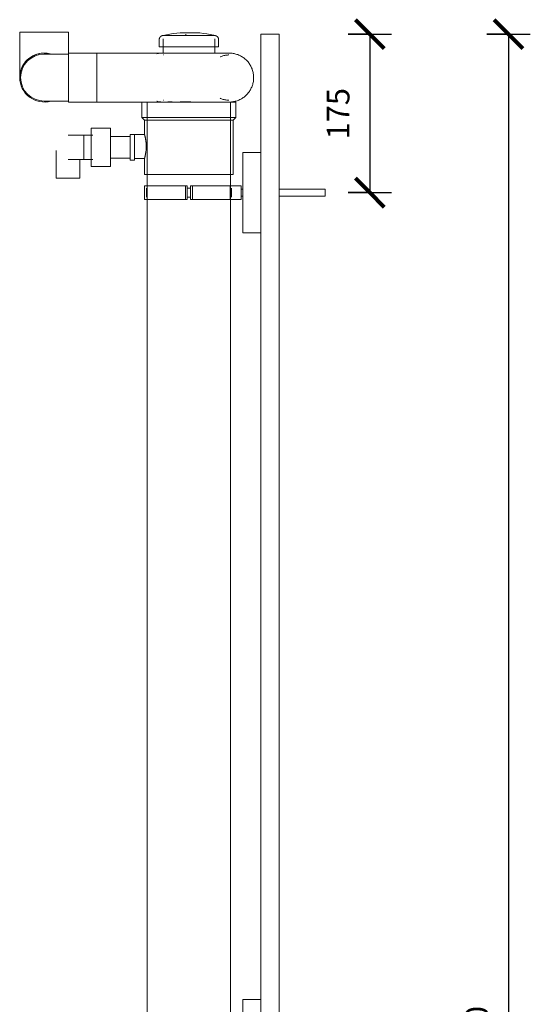
# Model space of a CAD drawing. Units: millimetres. Extents: x 3781 to 6454, y -1463 to 2199.
# Drawn here: x 4120 to 4684, y 1104 to 2191 of the extents above; entities that cross this region are included whole.
import ezdxf

# ---------------------------------------------------------------- set-up
doc = ezdxf.new("R2010")
doc.units = ezdxf.units.MM
for name, color, linetype, lineweight in [('A-ANNO-DIMS', 211, 'Continuous', 30), ('A-ANNO-DIMS-10', 211, 'Continuous', 30), ('M-EQPM', 50, 'Continuous', 18)]:
    doc.layers.add(name, color=color, linetype=linetype, lineweight=lineweight)
doc.styles.add('Arial', font='arial.ttf', dxfattribs={"height": 25})
doc.dimstyles.new('Diagonal', dxfattribs={"dimscale": 304.8, "dimtxt": 25.506485, "dimasz": 0.104167, "dimexe": 0.07874, "dimexo": 0.0625, "dimgap": 0.049213, "dimtad": 1, "dimdec": 0, "dimzin": 0, "dimdsep": 46, "dimtxsty": 'Arial', "dimblk1": 'OBLIQUE', "dimblk2": 'OBLIQUE', "dimsah": 1, "dimcen": 0.09, "dimazin": 0, "dimtfac": 1, "dimtdec": 4, "dimtix": 1, "dimtmove": 0, "dimatfit": 3, "dimfxl": 0.07874, "dimfxlon": 1, "dimtvp": 1, "dimtfill": 1, "dimtolj": 1, "dimtzin": 0, "dimarcsym": 2})

# ---------------------------------------------------------------- blocks, each defined once
blk = doc.blocks.new('NLRS_50_ME_UN_AV_Shower Pipe WWHRS - Counter Flow VX 2100 - Twin HE_ARCH - Shower Pipe WWHRS - Counter Flow VX 2100 - Twin HE-222014-Elevation Right')
at = {"layer": 'M-EQPM'}
for p, q in [((738.6, -45), (738.6, 2175)), ((758.6, 2175), (738.6, 2175)), ((758.6, 2175), (758.6, -45)), ((718.6, 1955.8), (718.6, 2044.2)), ((738.6, 2044.2), (718.6, 2044.2)), ((738.6, 2044.2), (738.6, 1955.8)), ((738.6, 1955.8), (718.6, 1955.8)), ((718.6, 1020.5), (718.6, 1109.5)), ((738.6, 1109.5), (718.6, 1109.5)), ((738.6, 1109.5), (738.6, 1020.5)), ((738.6, 1020.5), (718.6, 1020.5)), ((718.6, 85.5), (718.6, 174.5)), ((738.6, 174.5), (718.6, 174.5)), ((738.6, 174.5), (738.6, 85.5)), ((738.6, 85.5), (718.6, 85.5)), ((758.6, -45), (738.6, -45))]:
    blk.add_line(p, q, dxfattribs=at)
blk = doc.blocks.new('NLRS_50_ME_UN_AV_wtw unit - CF VX 2100-94196-Elevation Right')
at = {"layer": 'M-EQPM'}
for p, q in [((613, 2100), (613, 0)), ((705, 0), (705, 2100))]:
    blk.add_line(p, q, dxfattribs=at)
blk = doc.blocks.new('NLRS_50_ME_UN_AV_wtw afsluitkap - CF VX 2100-94538-Elevation Right')
at = {"layer": 'M-EQPM'}
for p, q in [((607, 2100), (607, 2083)), ((607.1, 2100), (659, 2100)), ((659, 2100), (677.8, 2100)), ((677.9, 2100), (710.8, 2100)), ((711, 2083), (711, 2100)), ((607, 2083), (610, 2080)), ((607.1, 2083), (659, 2083)), ((610, 2080), (610, 2064.3)), ((659, 2080), (610, 2080)), ((659, 2083), (710.8, 2083)), ((708, 2080), (659, 2080)), ((708, 2080), (711, 2083)), ((708, 2020), (708, 2080)), ((610, 2064.3), (599, 2064.3)), ((599, 2060.1), (599, 2064.3)), ((599, 2037.7), (610, 2037.7)), ((610, 2037.7), (610, 2020)), ((659, 2020), (610, 2020)), ((708, 2020), (659, 2020))]:
    blk.add_line(p, q, dxfattribs=at)
for points, knots in [([(611.8, 2051), (611.8, 2051.8), (611.8, 2053.3), (611.7, 2055.2), (611.5, 2056.7), (611.4, 2057.7), (611.2, 2058.7), (611.1, 2059.6), (610.9, 2060.4), (610.7, 2061.2), (610.6, 2061.9), (610.4, 2062.5), (610.3, 2063.1), (610.2, 2063.7), (610, 2064.2), (610, 2064.3), (610, 2064.3)], [0, 0, 0, 0, 0.0555556, 0.1111111, 0.1388889, 0.1666667, 0.1944444, 0.2222222, 0.25, 0.2777778, 0.3055556, 0.3333333, 0.3611111, 0.3888889, 0.4444444, 0.5, 0.5, 0.5, 0.5]), ([(610, 2037.7), (610, 2037.7), (610, 2037.8), (610.2, 2038.4), (610.4, 2039.3), (610.6, 2040.1), (610.7, 2040.8), (610.9, 2041.6), (611.1, 2042.4), (611.2, 2043.4), (611.4, 2044.3), (611.5, 2045.4), (611.7, 2046.8), (611.8, 2048.7), (611.8, 2050.2), (611.8, 2051)], [0.5, 0.5, 0.5, 0.5, 0.5555556, 0.6111111, 0.6666667, 0.6944444, 0.7222222, 0.75, 0.7777778, 0.8055556, 0.8333333, 0.8611111, 0.8888889, 0.9444444, 1, 1, 1, 1])]:
    blk.add_open_spline(points, degree=3, knots=knots, dxfattribs=at)
for points in [[(610, 2064.3), (610, 2064.3), (610, 2064.3), (610, 2064.1)], [(610, 2037.9), (610, 2037.8), (610, 2037.7), (610, 2037.7)]]:
    blk.add_open_spline(points, degree=3, dxfattribs=at)
blk = doc.blocks.new('NLRS_50_ME_UN_AV_beugel met houtdraadbout - aansluit-tule-94105-Elevation Right')
at = {"layer": 'M-EQPM'}
for p, q in [((610, 137.5), (610, 122.5)), ((610, 137.5), (655.1, 137.5)), ((612, 135), (612, 125)), ((655.1, 137.5), (657.1, 137.5)), ((655.1, 122.5), (655.1, 137.5)), ((657, 135), (660.9, 135)), ((657.1, 122.5), (657.1, 137.5)), ((660.9, 137.5), (662.9, 137.5)), ((660.9, 122.5), (660.9, 137.5)), ((662.9, 137.5), (704.5, 137.5)), ((662.9, 122.5), (662.9, 137.5)), ((704.5, 137.5), (716.6, 137.5)), ((704.5, 122.5), (704.5, 137.5)), ((706, 125), (706, 135)), ((716.6, 122.5), (716.6, 137.5)), ((718.6, 134), (716.6, 134)), ((809.6, 134), (758.6, 134)), ((809.6, 134), (809.6, 130)), ((655.1, 122.5), (610, 122.5)), ((657.1, 122.5), (655.1, 122.5)), ((660.9, 125), (657, 125)), ((662.9, 122.5), (660.9, 122.5)), ((704.5, 122.5), (662.9, 122.5)), ((716.6, 122.5), (704.5, 122.5)), ((716.6, 126), (718.6, 126)), ((758.6, 126), (809.6, 126)), ((809.6, 130), (809.6, 126))]:
    blk.add_line(p, q, dxfattribs=at)
blk = doc.blocks.new('NLRS_50_ME_UN_AV_TURBO rotator - aansluit-tule-94103-Elevation Right')
at = {"layer": 'M-EQPM'}
for p, q in [((626.3, 2169), (626.3, 2161)), ((630.3, 2173.4), (687.6, 2173.4)), ((630.5, 2169.6), (630.5, 2154)), ((687.5, 2154), (687.5, 2169.6)), ((691.7, 2161), (691.7, 2169)), ((659, 2154), (557.2, 2154)), ((557.2, 2127), (557.2, 2154)), ((626.3, 2161), (691.7, 2161)), ((630.8, 2152), (630.7, 2152)), ((557.2, 2100), (557.2, 2127)), ((557.2, 2100), (659, 2100)), ((630.7, 2102), (630.8, 2102))]:
    blk.add_line(p, q, dxfattribs=at)
at = {"layer": 'M-EQPM', "flags": 128}
for points in [[(630.3, 2173.4), (634.1, 2174.3), (637.9, 2175), (641.7, 2175.6), (645.6, 2176), (649.4, 2176.3), (653.3, 2176.5), (654.6, 2176.5)], [(654.6, 2176.5), (654.6, 2176.5), (654.6, 2176.5), (654.6, 2176.5), (654.7, 2176.5), (654.7, 2176.5), (654.7, 2176.5), (654.8, 2176.5), (654.8, 2176.5), (654.9, 2176.5), (655, 2176.5), (655, 2176.5), (655.1, 2176.5), (655.2, 2176.5), (655.3, 2176.5), (655.4, 2176.5), (655.5, 2176.5), (655.6, 2176.5), (655.7, 2176.5), (655.8, 2176.5), (655.9, 2176.5), (656.1, 2176.5), (656.2, 2176.5), (656.3, 2176.5), (656.5, 2176.5), (656.6, 2176.5), (656.8, 2176.5), (656.9, 2176.5), (657.1, 2176.5), (657.2, 2176.5), (657.4, 2176.5), (657.6, 2176.5), (657.7, 2176.5), (657.9, 2176.5), (658.1, 2176.5), (658.2, 2176.5), (658.4, 2176.5), (658.6, 2176.5), (658.8, 2176.5), (658.9, 2176.5), (659.1, 2176.5), (659.3, 2176.5), (659.5, 2176.5), (659.6, 2176.5), (659.8, 2176.5), (660, 2176.5), (660.2, 2176.5), (660.3, 2176.5), (660.5, 2176.5), (660.6, 2176.5), (660.8, 2176.5), (661, 2176.5), (661.1, 2176.5), (661.3, 2176.5), (661.4, 2176.5), (661.6, 2176.5), (661.7, 2176.5), (661.8, 2176.5), (662, 2176.5), (662.1, 2176.5), (662.2, 2176.5), (662.3, 2176.5), (662.4, 2176.5), (662.5, 2176.5), (662.6, 2176.5), (662.7, 2176.5), (662.8, 2176.5), (662.9, 2176.5), (663, 2176.5), (663, 2176.5), (663.1, 2176.5), (663.2, 2176.5), (663.2, 2176.5), (663.3, 2176.5), (663.3, 2176.5), (663.3, 2176.5), (663.3, 2176.5), (663.4, 2176.5), (663.4, 2176.5), (663.4, 2176.5)], [(663.4, 2176.5), (663.4, 2176.5), (663.4, 2176.5), (663.3, 2176.5), (663.3, 2176.5), (663.3, 2176.5), (663.2, 2176.5), (663.2, 2176.5), (663.1, 2176.5), (663.1, 2176.5), (663, 2176.5), (662.9, 2176.5), (662.9, 2176.5), (662.8, 2176.5), (662.7, 2176.5), (662.6, 2176.5), (662.5, 2176.5), (662.4, 2176.5), (662.3, 2176.5), (662.2, 2176.5), (662, 2176.5), (661.9, 2176.5), (661.8, 2176.5), (661.6, 2176.5), (661.5, 2176.5), (661.4, 2176.5), (661.2, 2176.5), (661, 2176.5), (660.9, 2176.5), (660.7, 2176.5), (660.6, 2176.5), (660.4, 2176.5), (660.2, 2176.5), (660.1, 2176.5), (659.9, 2176.5), (659.7, 2176.5), (659.6, 2176.5), (659.4, 2176.5), (659.2, 2176.5), (659, 2176.5), (658.9, 2176.5), (658.7, 2176.5), (658.5, 2176.5), (658.3, 2176.5), (658.2, 2176.5), (658, 2176.5), (657.8, 2176.5), (657.7, 2176.5), (657.5, 2176.5), (657.3, 2176.5), (657.2, 2176.5), (657, 2176.5), (656.9, 2176.5), (656.7, 2176.5), (656.6, 2176.5), (656.4, 2176.5), (656.3, 2176.5), (656.1, 2176.5), (656, 2176.5), (655.9, 2176.5), (655.8, 2176.5), (655.6, 2176.5), (655.5, 2176.5), (655.4, 2176.5), (655.3, 2176.5), (655.2, 2176.5), (655.1, 2176.5), (655.1, 2176.5), (655, 2176.5), (654.9, 2176.5), (654.9, 2176.5), (654.8, 2176.5), (654.8, 2176.5), (654.7, 2176.5), (654.7, 2176.5), (654.7, 2176.5), (654.6, 2176.5), (654.6, 2176.5), (654.6, 2176.5), (654.6, 2176.5)], [(656, 2174.4), (655.2, 2174.5), (655.1, 2174.5)], [(663.4, 2176.5), (667.2, 2176.4), (671.1, 2176.2), (675, 2175.8), (678.8, 2175.2), (682.6, 2174.5), (686.4, 2173.7), (687.6, 2173.4)], [(626.3, 2169), (626.3, 2169.2), (626.3, 2169.4), (626.3, 2169.5), (626.3, 2169.7), (626.3, 2169.9), (626.4, 2170.1), (626.4, 2170.2), (626.5, 2170.4), (626.5, 2170.6), (626.6, 2170.7), (626.7, 2170.9), (626.8, 2171), (626.8, 2171.2), (626.9, 2171.3), (627, 2171.5), (627.1, 2171.6), (627.2, 2171.8), (627.3, 2171.9), (627.5, 2172), (627.6, 2172.2), (627.7, 2172.3), (627.8, 2172.4), (628, 2172.5), (628.1, 2172.6), (628.3, 2172.7), (628.4, 2172.8), (628.6, 2172.9), (628.7, 2173), (628.9, 2173), (629, 2173.1), (629.2, 2173.1), (629.4, 2173.2), (629.5, 2173.3), (629.7, 2173.3), (629.9, 2173.3), (630.1, 2173.3), (630.2, 2173.4), (630.3, 2173.4)], [(687.6, 2173.4), (687.8, 2173.4), (688, 2173.3), (688.2, 2173.3), (688.3, 2173.3), (688.5, 2173.2), (688.7, 2173.2), (688.8, 2173.1), (689, 2173.1), (689.2, 2173), (689.3, 2172.9), (689.5, 2172.8), (689.6, 2172.7), (689.8, 2172.7), (689.9, 2172.6), (690, 2172.4), (690.2, 2172.3), (690.3, 2172.2), (690.4, 2172.1), (690.6, 2172), (690.7, 2171.8), (690.8, 2171.7), (690.9, 2171.6), (691, 2171.4), (691.1, 2171.3), (691.2, 2171.1), (691.3, 2171), (691.3, 2170.8), (691.4, 2170.7), (691.5, 2170.5), (691.5, 2170.3), (691.6, 2170.2), (691.6, 2170), (691.6, 2169.8), (691.7, 2169.6), (691.7, 2169.5), (691.7, 2169.3), (691.7, 2169.1), (691.7, 2169)], [(623.5, 2153.2), (624.5, 2153.4), (625.6, 2153.6), (626.6, 2153.8), (627.7, 2153.9), (628.8, 2154), (629.9, 2154), (630.2, 2154)], [(630.5, 2154), (630.3, 2154), (630.2, 2154), (630.2, 2154), (630.2, 2154)], [(630.2, 2154), (630.2, 2154), (630.3, 2154), (630.4, 2154), (630.6, 2154), (630.8, 2154), (631.1, 2154), (631.4, 2154), (631.7, 2154), (632.1, 2154), (632.6, 2154), (633.1, 2154), (633.7, 2154), (634.2, 2154), (634.9, 2154), (635.6, 2154), (636.3, 2154), (637, 2154), (637.2, 2154)], [(703.5, 2154), (703.5, 2154), (703.4, 2154), (703.2, 2154), (702.9, 2154), (702.6, 2154), (702.2, 2154), (701.8, 2154), (701.2, 2154), (700.7, 2154), (700, 2154), (699.3, 2154), (698.5, 2154), (697.6, 2154), (696.7, 2154), (695.7, 2154), (694.7, 2154), (693.6, 2154), (692.5, 2154), (691.3, 2154), (690, 2154), (688.7, 2154), (687.4, 2154), (686, 2154), (684.5, 2154), (683, 2154), (681.5, 2154), (680, 2154), (678.4, 2154), (676.8, 2154), (675.1, 2154), (673.4, 2154), (671.8, 2154), (670, 2154), (668.3, 2154), (666.6, 2154), (664.8, 2154), (663, 2154), (661.2, 2154), (659.5, 2154), (659, 2154)], [(691.8, 2154), (691.7, 2154), (691.5, 2154), (691.3, 2154), (691, 2154), (690.7, 2154), (690.4, 2154), (690, 2154), (689.5, 2154), (689, 2154), (688.5, 2154), (687.9, 2154), (687.3, 2154), (686.6, 2154), (685.9, 2154), (685.2, 2154), (684.4, 2154), (683.6, 2154), (682.7, 2154), (681.8, 2154), (680.9, 2154), (679.9, 2154), (678.9, 2154), (677.9, 2154), (676.9, 2154), (675.8, 2154), (675.8, 2154)], [(703.1, 2152), (702.5, 2152), (701.5, 2151.9), (700.5, 2151.8), (699.5, 2151.7), (698.5, 2151.5), (697.6, 2151.3), (696.6, 2151), (695.6, 2150.7), (694.7, 2150.4), (693.8, 2150), (693.6, 2149.9)], [(696.8, 2154), (696.9, 2154), (697.8, 2154), (698.6, 2154), (699.4, 2154), (700.1, 2154), (700.7, 2154), (701.3, 2154), (701.8, 2154), (702.2, 2154), (702.6, 2154), (702.9, 2154), (703.2, 2154), (703.3, 2154)], [(703.3, 2154), (703.4, 2154), (703.5, 2154), (703.5, 2154)], [(703.5, 2154), (704.6, 2154), (705.7, 2153.9), (706.7, 2153.8), (707.8, 2153.7), (708.9, 2153.5), (709.9, 2153.2), (711, 2152.9), (712, 2152.6), (713, 2152.3), (714, 2151.9), (715, 2151.4), (716, 2150.9), (716.9, 2150.4), (717.9, 2149.9), (718.8, 2149.3), (719.6, 2148.7), (720.5, 2148), (721.3, 2147.3), (722.1, 2146.6), (722.9, 2145.8), (723.6, 2145), (724.3, 2144.2), (725, 2143.4), (725.6, 2142.5), (726.2, 2141.6), (726.8, 2140.7), (727.3, 2139.7), (727.8, 2138.8), (728.3, 2137.8), (728.7, 2136.8), (729, 2135.8), (729.4, 2134.7), (729.7, 2133.7), (729.9, 2132.6), (730.1, 2131.6), (730.3, 2130.5), (730.4, 2129.4), (730.5, 2128.4), (730.5, 2127.3), (730.5, 2127)], [(730.5, 2127), (730.5, 2125.9), (730.4, 2124.8), (730.3, 2123.8), (730.2, 2122.7), (730, 2121.6), (729.7, 2120.6), (729.5, 2119.5), (729.1, 2118.5), (728.8, 2117.5), (728.4, 2116.5), (727.9, 2115.5), (727.5, 2114.5), (726.9, 2113.6), (726.4, 2112.7), (725.8, 2111.8), (725.2, 2110.9), (724.5, 2110), (723.8, 2109.2), (723.1, 2108.4), (722.3, 2107.6), (721.5, 2106.9), (720.7, 2106.2), (719.9, 2105.5), (719, 2104.9), (718.1, 2104.3), (717.2, 2103.7), (716.2, 2103.2), (715.3, 2102.7), (714.3, 2102.2), (713.3, 2101.8), (712.3, 2101.5), (711.3, 2101.1), (710.2, 2100.8), (709.2, 2100.6), (708.1, 2100.4), (707, 2100.2), (706, 2100.1), (704.9, 2100), (703.8, 2100), (703.5, 2100)], [(629.7, 2100), (629.1, 2100), (628, 2100.1), (626.9, 2100.2), (625.9, 2100.3), (624.8, 2100.5), (623.8, 2100.8), (623.5, 2100.8)], [(633, 2100), (632.8, 2100), (632.3, 2100), (631.9, 2100), (631.5, 2100), (631.2, 2100), (630.9, 2100), (630.6, 2100), (630.5, 2100), (630.3, 2100), (630.2, 2100), (630.2, 2100), (630.2, 2100)], [(630.2, 2100), (630.2, 2100), (630.3, 2100), (630.4, 2100), (630.5, 2100)], [(659, 2100), (660.8, 2100), (662.5, 2100), (664.3, 2100), (666.1, 2100), (667.8, 2100), (669.6, 2100), (671.3, 2100), (673, 2100), (674.7, 2100), (676.3, 2100), (678, 2100), (679.5, 2100), (681.1, 2100), (682.6, 2100), (684.1, 2100), (685.6, 2100), (687, 2100), (688.3, 2100), (689.7, 2100), (690.9, 2100), (692.1, 2100), (693.3, 2100), (694.4, 2100), (695.5, 2100), (696.5, 2100), (697.4, 2100), (698.3, 2100), (699.1, 2100), (699.8, 2100), (700.5, 2100), (701.1, 2100), (701.6, 2100), (702.1, 2100), (702.5, 2100), (702.9, 2100), (703.1, 2100), (703.3, 2100), (703.5, 2100), (703.5, 2100), (703.5, 2100)], [(675.8, 2100), (676.8, 2100), (677.9, 2100), (678.9, 2100), (679.9, 2100), (680.8, 2100), (681.8, 2100), (682.7, 2100), (683.5, 2100), (684.3, 2100), (685.1, 2100), (685.9, 2100), (686.6, 2100), (687.3, 2100), (687.9, 2100), (688.5, 2100), (689, 2100), (689.5, 2100), (689.9, 2100), (690.4, 2100), (690.7, 2100), (691, 2100), (691.3, 2100), (691.5, 2100), (691.6, 2100), (691.8, 2100), (691.8, 2100)], [(693.6, 2104.1), (694, 2103.9), (695, 2103.5), (695.9, 2103.2), (696.9, 2102.9), (697.8, 2102.7), (698.8, 2102.4), (699.8, 2102.3), (700.8, 2102.1), (701.8, 2102.1), (702.8, 2102), (703.2, 2102)], [(703.3, 2100), (703.1, 2100), (702.8, 2100), (702.4, 2100), (702, 2100), (701.6, 2100), (701, 2100), (700.4, 2100), (699.8, 2100), (699, 2100), (698.2, 2100), (697.4, 2100), (697.3, 2100)], [(703.5, 2100), (703.5, 2100), (703.4, 2100), (703.3, 2100)]]:
    blk.add_lwpolyline(points, dxfattribs=at)
at = {"layer": 'M-EQPM'}
for start_param, end_param in [(6.277454, 6.28301), (3.141768, 3.147324)]:
    blk.add_ellipse((691.8, 2127), major_axis=(0, 27), ratio=0.997564, start_param=start_param, end_param=end_param, dxfattribs=at)
for points in [[(630.9, 2154), (630.3, 2154), (630.3, 2154), (633.8, 2154), (638.1, 2153.9), (640.7, 2153.9)], [(649.2, 2153.9), (652.4, 2153.9), (655.7, 2153.9), (659, 2153.9)], [(659, 2100.1), (655.7, 2100.1), (652.4, 2100.1), (649.2, 2100.1)], [(666.8, 2100), (664.2, 2100), (661.6, 2100), (659, 2100.1)]]:
    blk.add_open_spline(points, degree=3, dxfattribs=at)
for points, knots in [([(659, 2153.9), (661.2, 2154), (665.7, 2154), (672, 2154), (675.9, 2154), (677.7, 2154), (677.8, 2154)], [0, 0, 0, 0, 0.1428571, 0.2857143, 0.4285714, 0.4375422, 0.4375422, 0.4375422, 0.4375422]), ([(640.7, 2100.1), (638.1, 2100.1), (634.3, 2100), (632.1, 2100), (631.4, 2100)], [0.2222222, 0.2222222, 0.2222222, 0.2222222, 0.3333333, 0.4184881, 0.4184881, 0.4184881, 0.4184881])]:
    blk.add_open_spline(points, degree=3, knots=knots, dxfattribs=at)
blk = doc.blocks.new('NLRS_50_ME_UN_AV_verbinding_rond 50mm - Verbindingsstuk-94360-Elevation Right')
at = {"layer": 'M-EQPM'}
for p, q in [((472.2, 2177), (472.2, 2127)), ((472.2, 2177), (499.2, 2177)), ((499.2, 2177), (526.2, 2177)), ((526.2, 2154), (526.2, 2177)), ((557.2, 2154), (526.2, 2154)), ((526.2, 2127), (526.2, 2154)), ((557.2, 2154), (557.2, 2127)), ((526.2, 2100), (526.2, 2127)), ((557.2, 2127), (557.2, 2100)), ((526.2, 2100), (557.2, 2100))]:
    blk.add_line(p, q, dxfattribs=at)
at = {"layer": 'M-EQPM', "flags": 128}
for points in [[(526.2, 2153), (525.1, 2153), (524, 2153), (522.9, 2153), (521.9, 2153), (520.8, 2153), (519.8, 2153), (518.7, 2153), (517.7, 2153), (516.7, 2153), (515.7, 2153), (514.7, 2153), (513.7, 2153), (512.8, 2153), (511.8, 2153), (510.9, 2153), (510, 2153), (509.2, 2153), (508.4, 2153), (507.6, 2153), (506.8, 2153), (506.1, 2153), (505.4, 2153), (504.7, 2153), (504.1, 2153), (503.4, 2153), (502.9, 2153), (502.4, 2153), (501.9, 2153), (501.4, 2153), (501, 2153), (500.6, 2153), (500.3, 2153), (500, 2153), (499.8, 2153), (499.6, 2153), (499.4, 2153), (499.3, 2153), (499.2, 2153), (499.2, 2153), (499.2, 2153)], [(499.2, 2101), (499.2, 2101), (499.3, 2101), (499.4, 2101), (499.5, 2101), (499.7, 2101), (499.9, 2101), (500.2, 2101), (500.5, 2101), (500.9, 2101), (501.3, 2101), (501.7, 2101), (502.2, 2101), (502.7, 2101), (503.3, 2101), (503.9, 2101), (504.5, 2101), (505.2, 2101), (505.9, 2101), (506.6, 2101), (507.4, 2101), (508.1, 2101), (509, 2101), (509.8, 2101), (510.7, 2101), (511.6, 2101), (512.5, 2101), (513.4, 2101), (514.4, 2101), (515.4, 2101), (516.4, 2101), (517.4, 2101), (518.4, 2101), (519.5, 2101), (520.5, 2101), (521.6, 2101), (522.6, 2101), (523.7, 2101), (524.8, 2101), (525.9, 2101), (526.2, 2101)], [(511.1, 2101), (510.9, 2101), (510, 2101), (509.2, 2101), (508.4, 2101), (507.6, 2101), (506.8, 2101), (506.4, 2101)]]:
    blk.add_lwpolyline(points, dxfattribs=at)
at = {"layer": 'M-EQPM'}
for radius, start, end in [(27, 74.3407, 180), (26, 90, 180), (27, 180, 285.693), (26, 180, 270)]:
    blk.add_arc((499.2, 2127), radius, start, end, dxfattribs=at)
for points, knots in [([(490.6, 2152.6), (490.4, 2152.5), (489.6, 2152.3), (488.5, 2151.8), (487.3, 2151.2), (486.5, 2150.9), (486.3, 2150.7)], [0.17125968, 0.17125968, 0.17125968, 0.17125968, 0.1875, 0.21875, 0.25, 0.27082878, 0.27082878, 0.27082878, 0.27082878]), ([(499.2, 2154), (498.1, 2154), (495.9, 2153.9), (493.7, 2153.5), (492.6, 2153.2), (492.5, 2153.2)], [0, 0, 0, 0, 0.0625, 0.125, 0.132564, 0.132564, 0.132564, 0.132564]), ([(505.9, 2153.2), (505.7, 2153.2), (504.6, 2153.5), (502.4, 2153.9), (500.3, 2154), (499.2, 2154)], [0.867436, 0.867436, 0.867436, 0.867436, 0.875, 0.9375, 1, 1, 1, 1]), ([(479.4, 2145.4), (479.1, 2145.1), (478.5, 2144.4), (477.7, 2143.4), (476.8, 2142.1), (475.7, 2140.4), (474.6, 2138.2), (473.8, 2136.3), (473.4, 2135.1), (473.3, 2134.7)], [0.46875, 0.46875, 0.46875, 0.46875, 0.5, 0.53125, 0.5625, 0.625, 0.6875, 0.75, 0.7881025, 0.7881025, 0.7881025, 0.7881025]), ([(478.1, 2143.9), (478.3, 2144.1), (478.5, 2144.4), (478.8, 2144.7), (478.9, 2144.8)], [0.68440139, 0.68440139, 0.68440139, 0.68440139, 0.69444444, 0.70324398, 0.70324398, 0.70324398, 0.70324398]), ([(484.4, 2149.6), (484.1, 2149.4), (483.4, 2148.9), (482.3, 2148.1), (481.5, 2147.4), (481, 2147), (480.8, 2146.8)], [0.3173122, 0.3173122, 0.3173122, 0.3173122, 0.34375, 0.375, 0.40625, 0.4209318, 0.4209318, 0.4209318, 0.4209318]), ([(472.9, 2133.2), (472.8, 2132.7), (472.3, 2130.6), (472.2, 2128.5), (472.2, 2127)], [0.8286521, 0.8286521, 0.8286521, 0.8286521, 0.875, 1, 1, 1, 1])]:
    blk.add_open_spline(points, degree=3, knots=knots, dxfattribs=at)
for points in [[(493.4, 2153.4), (493.2, 2153.3), (493, 2153.3), (492.9, 2153.3)], [(492.9, 2153.3), (493, 2153.3), (493.2, 2153.3), (493.4, 2153.4)], [(492.9, 2153.3), (493, 2153.3), (493.2, 2153.3), (493.4, 2153.4)], [(504.9, 2153.4), (505.1, 2153.3), (505.3, 2153.3), (505.5, 2153.3)], [(505.5, 2153.3), (505.3, 2153.3), (505.1, 2153.3), (504.9, 2153.4)], [(504.9, 2153.4), (505.1, 2153.3), (505.3, 2153.3), (505.5, 2153.3)], [(486.6, 2150.9), (487, 2151.1), (487.5, 2151.3), (487.9, 2151.5)], [(487.8, 2151.5), (487.5, 2151.3), (487.1, 2151.2), (486.8, 2151)], [(486.8, 2151), (487.1, 2151.2), (487.5, 2151.3), (487.8, 2151.5)]]:
    blk.add_open_spline(points, degree=3, dxfattribs=at)
blk = doc.blocks.new('NLRS_53_ME_UN_AV_t-stuk - PVC T-stuk-94545-Elevation Right')
at = {"layer": 'M-EQPM'}
for p, q in [((512.5, 2046.5), (512.5, 2016)), ((538.5, 2016), (538.5, 2036.5)), ((525.5, 2016), (512.5, 2016)), ((538.5, 2016), (525.5, 2016))]:
    blk.add_line(p, q, dxfattribs=at)
blk = doc.blocks.new('NLRS_53_ME_UN_AV_knie - PVC Knie-94546-Elevation Right')
at = {"layer": 'M-EQPM'}
for p, q in [((553, 2063.5), (539.1, 2063.5)), ((539.1, 2036.5), (553, 2036.5))]:
    blk.add_line(p, q, dxfattribs=at)
at = {"layer": 'M-EQPM', "flags": 128}
for points in [[(539.1, 2063.5), (538.5, 2063.5), (538, 2063.5), (537.5, 2063.5), (536.9, 2063.5), (536.4, 2063.5), (535.9, 2063.5), (535.3, 2063.5), (534.8, 2063.5), (534.3, 2063.5), (533.8, 2063.5), (533.3, 2063.5), (532.8, 2063.5), (532.3, 2063.5), (531.9, 2063.5), (531.4, 2063.5), (531, 2063.5), (530.5, 2063.5), (530.1, 2063.5), (529.7, 2063.5), (529.3, 2063.5), (529, 2063.5), (528.6, 2063.5), (528.3, 2063.5), (527.9, 2063.5), (527.6, 2063.5), (527.4, 2063.5), (527.1, 2063.5), (526.8, 2063.5), (526.6, 2063.5), (526.4, 2063.5), (526.2, 2063.5), (526.1, 2063.5), (525.9, 2063.5), (525.8, 2063.5), (525.7, 2063.5), (525.6, 2063.5), (525.5, 2063.5), (525.5, 2063.5), (525.5, 2063.5), (525.5, 2063.5)], [(525.5, 2036.5), (525.5, 2036.5), (525.5, 2036.5), (525.6, 2036.5), (525.7, 2036.5), (525.8, 2036.5), (525.9, 2036.5), (526, 2036.5), (526.2, 2036.5), (526.4, 2036.5), (526.6, 2036.5), (526.8, 2036.5), (527, 2036.5), (527.3, 2036.5), (527.6, 2036.5), (527.9, 2036.5), (528.2, 2036.5), (528.5, 2036.5), (528.9, 2036.5), (529.2, 2036.5), (529.6, 2036.5), (530, 2036.5), (530.4, 2036.5), (530.8, 2036.5), (531.3, 2036.5), (531.7, 2036.5), (532.2, 2036.5), (532.7, 2036.5), (533.2, 2036.5), (533.7, 2036.5), (534.2, 2036.5), (534.7, 2036.5), (535.2, 2036.5), (535.7, 2036.5), (536.2, 2036.5), (536.8, 2036.5), (537.3, 2036.5), (537.9, 2036.5), (538.4, 2036.5), (538.9, 2036.5), (539.1, 2036.5)]]:
    blk.add_lwpolyline(points, dxfattribs=at)
blk = doc.blocks.new('NLRS_53_ME_UN_AV_zwembadkoppeling - PVC zwembadkoppeling-94547-Elevation Right')
at = {"layer": 'M-EQPM'}
for p, q in [((572.3, 2071), (551, 2071)), ((551, 2050), (551, 2071)), ((572.3, 2071), (572.3, 2050)), ((551, 2063.5), (543, 2063.5)), ((543, 2050), (543, 2063.5)), ((594, 2062), (572.3, 2062)), ((599, 2064), (594, 2064)), ((594, 2050), (594, 2064)), ((599, 2060.1), (599, 2050)), ((543, 2036.5), (543, 2050)), ((551, 2029), (551, 2050)), ((572.3, 2050), (572.3, 2029)), ((594, 2036), (594, 2050)), ((599, 2050), (599, 2036)), ((543, 2036.5), (551, 2036.5)), ((572.3, 2038), (594, 2038)), ((594, 2036), (599, 2036)), ((551, 2029), (572.3, 2029))]:
    blk.add_line(p, q, dxfattribs=at)
blk = doc.blocks.new('DIMBLOCK1-Elevation Right')
at = {"layer": 'A-ANNO-DIMS-10', "lineweight": 120}
for p, q in [((4506.4, 2175), (4490.5, 2190.9)), ((4506.4, 2175), (4522.3, 2159.1)), ((4506.4, 2000), (4490.5, 2015.9)), ((4506.4, 2000), (4522.3, 1984.1))]:
    blk.add_line(p, q, dxfattribs=at)
at = {"layer": 'A-ANNO-DIMS-10'}
for p, q in [((4482.4, 2175), (4530.4, 2175)), ((4506.4, 2175), (4482.4, 2175)), ((4506.4, 2175), (4506.4, 2000)), ((4482.4, 2000), (4530.4, 2000)), ((4506.4, 2000), (4482.4, 2000))]:
    blk.add_line(p, q, dxfattribs=at)
at = {"layer": 'A-ANNO-DIMS-10', "color": 0, "insert": (4459, 2058.7), "char_height": 25, "width": 69.221, "attachment_point": 1, "rotation": 90, "line_spacing_factor": 0.941778, "style": 'Arial', "bg_fill": 3, "box_fill_scale": 1.25, "bg_fill_color": 256, "bg_fill_true_color": 13158600, "bg_fill_transparency": 0}
blk.add_mtext('175', dxfattribs=at)
blk = doc.blocks.new('_Oblique')
at = {"color": 0, "linetype": 'ByBlock', "lineweight": -2}
blk.add_line((-0.5, -0.5), (0.5, 0.5), dxfattribs=at)
blk = doc.blocks.new('DIMBLOCK3-Elevation Right')
at = {"layer": 'A-ANNO-DIMS-10', "lineweight": 120}
for p, q in [((4659.7, 2175), (4643.8, 2190.9)), ((4659.7, 2175), (4675.6, 2159.1)), ((4659.7, -45), (4643.8, -29.1)), ((4659.7, -45), (4675.6, -60.9))]:
    blk.add_line(p, q, dxfattribs=at)
at = {"layer": 'A-ANNO-DIMS-10'}
for p, q in [((4635.7, 2175), (4683.7, 2175)), ((4659.7, 2175), (4635.7, 2175)), ((4659.7, 2175), (4659.7, -45)), ((4635.7, -45), (4683.7, -45)), ((4659.7, -45), (4635.7, -45))]:
    blk.add_line(p, q, dxfattribs=at)
at = {"layer": 'A-ANNO-DIMS-10', "color": 0, "insert": (4612.2, 1026.5), "char_height": 25, "width": 92.294, "attachment_point": 1, "rotation": 90, "line_spacing_factor": 0.941778, "style": 'Arial', "bg_fill": 3, "box_fill_scale": 1.25, "bg_fill_color": 256, "bg_fill_true_color": 13158600, "bg_fill_transparency": 0}
blk.add_mtext('2220', dxfattribs=at)

msp = doc.modelspace()

# ---------------------------------------------------------------- block references
at = {"layer": 'M-EQPM'}
for name, p in [('NLRS_50_ME_UN_AV_verbinding_rond 50mm - Verbindingsstuk-94360-Elevation Right', (3647.7, 0)), ('NLRS_50_ME_UN_AV_TURBO rotator - aansluit-tule-94103-Elevation Right', (3647.7, 0)), ('NLRS_50_ME_UN_AV_Shower Pipe WWHRS - Counter Flow VX 2100 - Twin HE_ARCH - Shower Pipe WWHRS - Counter Flow VX 2100 - Twin HE-222014-Elevation Right', (3647.7, 0)), ('NLRS_50_ME_UN_AV_wtw afsluitkap - CF VX 2100-94538-Elevation Right', (3647.7, 0)), ('NLRS_50_ME_UN_AV_wtw unit - CF VX 2100-94196-Elevation Right', (3647.7, 0)), ('NLRS_53_ME_UN_AV_zwembadkoppeling - PVC zwembadkoppeling-94547-Elevation Right', (3647.7, 0)), ('NLRS_53_ME_UN_AV_knie - PVC Knie-94546-Elevation Right', (3647.7, 0)), ('NLRS_53_ME_UN_AV_t-stuk - PVC T-stuk-94545-Elevation Right', (3647.7, 0)), ('NLRS_50_ME_UN_AV_beugel met houtdraadbout - aansluit-tule-94105-Elevation Right', (3647.7, 1870))]:
    msp.add_blockref(name, p, dxfattribs=at)

# ---------------------------------------------------------------- dimensions: what is measured, and where the dimension line sits
at = {"layer": 'A-ANNO-DIMS'}
dim = msp.add_linear_dim(base=(4659.7, -45), p1=(4635.7, 2175), p2=(4635.7, -45), angle=90, dimstyle='Diagonal', override={"dimpost": '<>', "dimfxl": 2220}, dxfattribs=at)
dim.commit()
dim.dimension.update_dxf_attribs({"geometry": 'DIMBLOCK3-Elevation Right', "text_midpoint": (4631.9, 1065)})

# ---------------------------------------------------------------- next in the draw order: dimensions: what is measured, and where the dimension line sits
dim = msp.add_linear_dim(base=(4506.4, 2000), p1=(4482.4, 2175), p2=(4482.4, 2000), angle=90, dimstyle='Diagonal', override={"dimpost": '<>', "dimfxl": 175}, dxfattribs=at)
dim.commit()
dim.dimension.update_dxf_attribs({"geometry": 'DIMBLOCK1-Elevation Right', "text_midpoint": (4478.7, 2087.5)})

doc.saveas('drawing.dxf')
